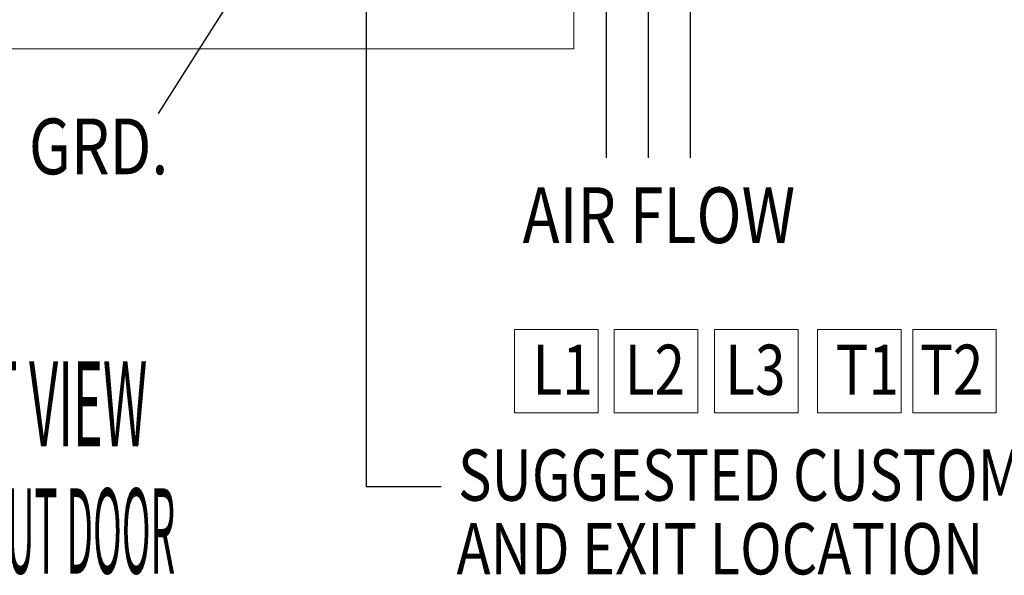
# Model space of a CAD drawing. Units: inches. Extents: x -14 to 207, y -104 to 28.
# Drawn here: x 137 to 165, y -104 to -89 of the extents above; entities that cross this region are included whole.
import ezdxf
from ezdxf.enums import TextEntityAlignment as Align

# ---------------------------------------------------------------- set-up
doc = ezdxf.new("R2010")
doc.units = ezdxf.units.IN
doc.header["$MEASUREMENT"] = 0
doc.styles.add('MASTER', font='romans', dxfattribs={"width": 0.8})
doc.dimstyles.get("Standard").update_dxf_attribs({"dimtxt": 0.18, "dimasz": 0.18, "dimexe": 0.18, "dimexo": 0.0625, "dimgap": 0.09, "dimtad": 0, "dimtih": 1, "dimtoh": 1, "dimzin": 4, "dimdsep": 46, "dimtxsty": 'Standard', "dimcen": 0.09, "dimadec": 0, "dimazin": 1, "dimtfac": 1, "dimtofl": 0, "dimtmove": 0, "dimatfit": 3, "dimfxl": 1, "dimtolj": 1, "dimtzin": 0, "dimarcsym": 0})

msp = doc.modelspace()

# ---------------------------------------------------------------- linework, layer by layer
at = {"color": 7, "lineweight": 0}
for p, q in [((152.801, -54.374), (152.801, -89.438)), ((122.957, -89.438), (152.645, -89.438)), ((152.801, -89.438), (152.645, -89.438)), ((153.498, -97.449), (151.111, -97.449)), ((151.111, -97.449), (151.111, -99.836)), ((153.498, -99.836), (153.498, -97.449)), ((156.339, -97.449), (153.952, -97.449)), ((153.952, -97.449), (153.952, -99.836)), ((156.339, -99.836), (156.339, -97.449)), ((159.209, -97.449), (156.822, -97.449)), ((156.822, -97.449), (156.822, -99.836)), ((159.209, -99.836), (159.209, -97.449)), ((162.15, -97.449), (159.763, -97.449)), ((159.763, -97.449), (159.763, -99.836)), ((162.15, -99.836), (162.15, -97.449)), ((164.864, -97.449), (162.477, -97.449)), ((162.477, -97.449), (162.477, -99.836)), ((164.864, -99.836), (164.864, -97.449)), ((151.111, -99.836), (153.498, -99.836)), ((153.952, -99.836), (156.339, -99.836)), ((156.822, -99.836), (159.209, -99.836)), ((159.763, -99.836), (162.15, -99.836)), ((162.477, -99.836), (164.864, -99.836))]:
    msp.add_line(p, q, dxfattribs=at)

# ---------------------------------------------------------------- texts
at = {"color": 7, "lineweight": 0, "style": 'MASTER', "width": 0.8}
for s, height, p in [('GRD.', 1.593, (137.245, -93.019)), ('AIR FLOW', 1.593, (151.339, -94.986)), ('SUGGESTED CUSTOMER WIRE ENTRY', 1.465, (149.498, -102.344)), ('AND EXIT LOCATION', 1.465, (149.452, -104.448))]:
    msp.add_text(s, height=height, dxfattribs=at).set_placement(p)
at = {"color": 7, "lineweight": 0, "width": 0.8}
for s, p in [('L1', (151.625, -99.318)), ('L2', (154.257, -99.318)), ('L3', (157.126, -99.318)), ('T1', (160.277, -99.318)), ('T2', (162.688, -99.318))]:
    msp.add_text(s, height=1.4322, dxfattribs=at).set_placement(p)
at = {"color": 7, "lineweight": 0, "style": 'MASTER'}
for s, height, width, p, p2 in [('FRONT VIEW', 2.434, 0.38765, (132.223, -100.793), (140.626, -100.793)), ('WITHOUT DOOR', 2.43404, 0.309788, (133.019, -104.425), (141.421, -104.425))]:
    msp.add_text(s, height=height, dxfattribs=dict(at, width=width)).set_placement(p, p2, align=Align.FIT)

# ---------------------------------------------------------------- leaders
at = {"color": 7, "lineweight": 0}
for points in [[(153.726, -83.707), (153.726, -92.55)], [(154.926, -83.707), (154.926, -92.55)], [(156.126, -83.707), (156.126, -92.55)], [(146.869, -84.395), (146.869, -101.939), (149.019, -101.939)], [(143.968, -86.488), (140.936, -91.282)]]:
    msp.add_leader(points, dimstyle='Standard', override={"dimscale": 8}, dxfattribs=at)

doc.saveas('drawing.dxf')
